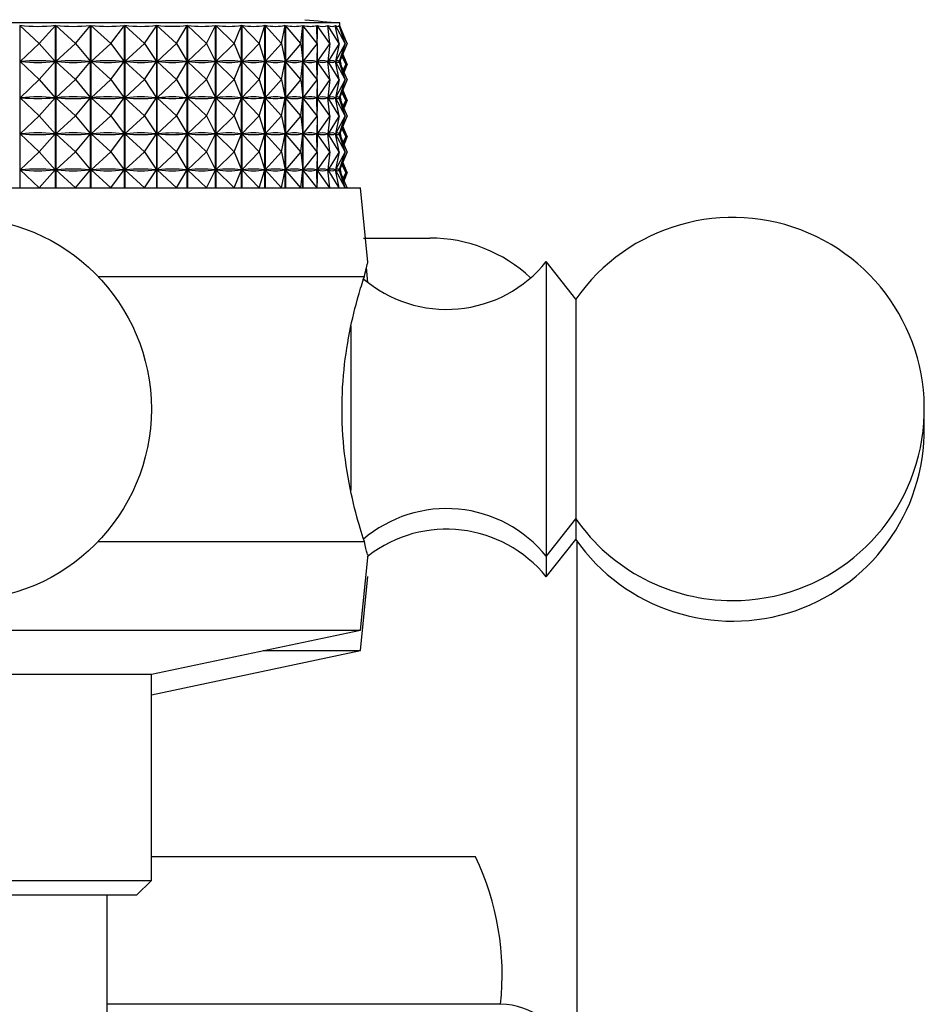
# Model space of a CAD drawing. Units: millimetres. Extents: x 5 to 995, y 5 to 995.
# Drawn here: x 204 to 219, y 474 to 491 of the extents above; entities that cross this region are included whole.
import ezdxf

# ---------------------------------------------------------------- set-up
doc = ezdxf.new("R2010")
doc.units = ezdxf.units.MM

msp = doc.modelspace()

# ---------------------------------------------------------------- linework, layer by layer
at = {"color": 7, "linetype": 'Continuous', "lineweight": 25}
for p, q in [((205.111, 490.956), (196.15, 490.956)), ((209.05, 490.956), (205.111, 490.956)), ((209.05, 490.899), (209.05, 490.956)), ((203.619, 490.915), (203.619, 488.156)), ((203.949, 490.606), (203.619, 490.915)), ((203.949, 490.606), (204.224, 490.915)), ((204.224, 488.156), (204.224, 490.915)), ((204.229, 490.915), (204.229, 488.156)), ((204.563, 490.606), (204.229, 490.915)), ((204.563, 490.606), (204.819, 490.915)), ((204.819, 488.156), (204.819, 490.915)), ((204.824, 490.915), (204.824, 488.156)), ((205.16, 490.606), (204.824, 490.915)), ((205.16, 490.606), (205.393, 490.915)), ((205.393, 488.156), (205.393, 490.915)), ((205.398, 490.915), (205.398, 488.156)), ((205.732, 490.606), (205.398, 490.915)), ((205.732, 490.606), (205.941, 490.915)), ((205.941, 488.156), (205.941, 490.915)), ((205.945, 490.915), (205.945, 488.156)), ((206.276, 490.606), (205.945, 490.915)), ((206.276, 490.606), (206.458, 490.915)), ((206.458, 488.156), (206.458, 490.915)), ((206.462, 490.915), (206.462, 488.156)), ((206.785, 490.606), (206.462, 490.915)), ((206.785, 490.606), (206.939, 490.915)), ((206.939, 488.156), (206.939, 490.915)), ((206.943, 490.915), (206.943, 488.156)), ((207.255, 490.606), (206.943, 490.915)), ((207.255, 490.606), (207.379, 490.915)), ((207.379, 488.156), (207.379, 490.915)), ((207.383, 490.915), (207.383, 488.156)), ((207.681, 490.606), (207.383, 490.915)), ((207.681, 490.606), (207.775, 490.915)), ((207.775, 488.156), (207.775, 490.915)), ((207.778, 490.915), (207.778, 488.156)), ((208.06, 490.606), (207.778, 490.915)), ((208.06, 490.606), (208.122, 490.915)), ((208.122, 488.156), (208.122, 490.915)), ((208.125, 490.915), (208.125, 488.156)), ((208.388, 490.606), (208.125, 490.915)), ((208.388, 490.606), (208.418, 490.915)), ((208.418, 488.156), (208.418, 490.915)), ((208.42, 490.915), (208.42, 488.156)), ((208.662, 490.606), (208.42, 490.915)), ((208.662, 490.606), (208.659, 490.915)), ((208.661, 490.915), (208.661, 490.686)), ((208.879, 490.606), (208.661, 490.915)), ((208.879, 490.606), (208.844, 490.915)), ((208.846, 490.915), (208.846, 490.904)), ((209.038, 490.606), (208.846, 490.915)), ((209.038, 490.606), (208.971, 490.915)), ((208.972, 490.915), (208.972, 490.912)), ((209.137, 490.606), (208.972, 490.915)), ((209.137, 490.606), (209.038, 490.915)), ((209.039, 490.915), (209.039, 490.914)), ((209.174, 490.606), (209.039, 490.915)), ((209.174, 490.606), (209.05, 490.905)), ((203.949, 490.606), (203.622, 490.3)), ((203.949, 490.606), (204.221, 490.3)), ((204.563, 490.606), (204.232, 490.3)), ((204.563, 490.606), (204.816, 490.3)), ((205.16, 490.606), (204.827, 490.3)), ((205.16, 490.606), (205.391, 490.3)), ((205.732, 490.606), (205.401, 490.3)), ((205.732, 490.606), (205.939, 490.3)), ((206.276, 490.606), (205.948, 490.3)), ((206.276, 490.606), (206.456, 490.3)), ((206.785, 490.606), (206.465, 490.3)), ((206.785, 490.606), (206.937, 490.3)), ((207.255, 490.606), (206.945, 490.3)), ((207.255, 490.606), (207.378, 490.3)), ((207.681, 490.606), (207.385, 490.3)), ((207.681, 490.606), (207.774, 490.3)), ((208.06, 490.606), (207.78, 490.3)), ((208.06, 490.606), (208.122, 490.3)), ((208.388, 490.606), (208.127, 490.3)), ((208.388, 490.606), (208.418, 490.3)), ((208.662, 490.606), (208.422, 490.3)), ((208.662, 490.606), (208.66, 490.3)), ((208.879, 490.606), (208.663, 490.3)), ((208.879, 490.606), (208.845, 490.3)), ((209.038, 490.606), (208.847, 490.3)), ((209.038, 490.606), (208.972, 490.3)), ((209.137, 490.606), (208.973, 490.3)), ((209.137, 490.606), (209.039, 490.3)), ((209.174, 490.606), (209.04, 490.3)), ((209.174, 490.606), (209.05, 490.308)), ((208.661, 490.527), (208.661, 490.073)), ((203.949, 489.994), (203.622, 490.3)), ((203.644, 490.3), (203.622, 490.3)), ((203.949, 489.994), (204.221, 490.3)), ((204.221, 490.3), (204.199, 490.3)), ((204.563, 489.994), (204.232, 490.3)), ((204.253, 490.3), (204.232, 490.3)), ((204.563, 489.994), (204.816, 490.3)), ((204.816, 490.3), (204.795, 490.3)), ((205.16, 489.994), (204.827, 490.3)), ((204.847, 490.3), (204.827, 490.3)), ((205.16, 489.994), (205.391, 490.3)), ((205.391, 490.3), (205.37, 490.3)), ((205.732, 489.994), (205.401, 490.3)), ((205.42, 490.3), (205.401, 490.3)), ((205.732, 489.994), (205.939, 490.3)), ((205.939, 490.3), (205.919, 490.3)), ((206.276, 489.994), (205.948, 490.3)), ((205.967, 490.3), (205.948, 490.3)), ((206.276, 489.994), (206.456, 490.3)), ((206.456, 490.3), (206.438, 490.3)), ((206.785, 489.994), (206.465, 490.3)), ((206.482, 490.3), (206.465, 490.3)), ((206.785, 489.994), (206.937, 490.3)), ((206.937, 490.3), (206.92, 490.3)), ((207.255, 489.994), (206.945, 490.3)), ((206.961, 490.3), (206.945, 490.3)), ((207.255, 489.994), (207.378, 490.3)), ((207.378, 490.3), (207.362, 490.3)), ((207.681, 489.994), (207.385, 490.3)), ((207.399, 490.3), (207.385, 490.3)), ((207.681, 489.994), (207.774, 490.3)), ((207.774, 490.3), (207.76, 490.3)), ((208.06, 489.994), (207.78, 490.3)), ((207.793, 490.3), (207.78, 490.3)), ((208.06, 489.994), (208.122, 490.3)), ((208.122, 490.3), (208.109, 490.3)), ((208.388, 489.994), (208.127, 490.3)), ((208.138, 490.3), (208.127, 490.3)), ((208.388, 489.994), (208.418, 490.3)), ((208.418, 490.3), (208.407, 490.3)), ((208.662, 489.994), (208.422, 490.3)), ((208.431, 490.3), (208.422, 490.3)), ((208.66, 490.3), (208.651, 490.3)), ((208.662, 489.994), (208.66, 490.3)), ((208.879, 489.994), (208.663, 490.3)), ((208.67, 490.3), (208.663, 490.3)), ((208.845, 490.3), (208.838, 490.3)), ((208.879, 489.994), (208.845, 490.3)), ((208.846, 490.309), (208.846, 490.291)), ((209.038, 489.994), (208.847, 490.3)), ((208.852, 490.3), (208.847, 490.3)), ((208.972, 490.3), (208.967, 490.3)), ((208.972, 490.301), (208.972, 490.299)), ((209.038, 489.994), (208.972, 490.3)), ((209.137, 489.994), (208.973, 490.3)), ((208.976, 490.3), (208.973, 490.3)), ((209.039, 490.3), (209.037, 490.3)), ((209.137, 489.994), (209.039, 490.3)), ((209.174, 489.994), (209.04, 490.3)), ((209.04, 490.3), (209.04, 490.3)), ((209.05, 490.287), (209.05, 490.314)), ((209.174, 489.994), (209.05, 490.292)), ((209.068, 490.257), (209.054, 490.318)), ((209.068, 490.257), (209.056, 490.278)), ((209.152, 490.257), (209.084, 490.39)), ((209.152, 490.257), (209.096, 490.419)), ((209.174, 490.257), (209.101, 490.432)), ((209.068, 490.257), (209.066, 490.253)), ((209.068, 490.257), (209.067, 490.251)), ((209.152, 490.257), (209.104, 490.163)), ((209.152, 490.257), (209.112, 490.142)), ((209.174, 490.257), (209.12, 490.125)), ((203.949, 489.994), (203.622, 489.688)), ((203.949, 489.994), (204.221, 489.688)), ((204.563, 489.994), (204.232, 489.688)), ((204.563, 489.994), (204.816, 489.688)), ((205.16, 489.994), (204.827, 489.688)), ((205.16, 489.994), (205.391, 489.688)), ((205.732, 489.994), (205.401, 489.688)), ((205.732, 489.994), (205.939, 489.688)), ((206.276, 489.994), (205.948, 489.688)), ((206.276, 489.994), (206.456, 489.688)), ((206.785, 489.994), (206.465, 489.688)), ((206.785, 489.994), (206.937, 489.688)), ((207.255, 489.994), (206.945, 489.688)), ((207.255, 489.994), (207.378, 489.688)), ((207.681, 489.994), (207.385, 489.688)), ((207.681, 489.994), (207.774, 489.688)), ((208.06, 489.994), (207.78, 489.688)), ((208.06, 489.994), (208.122, 489.688)), ((208.388, 489.994), (208.127, 489.688)), ((208.388, 489.994), (208.418, 489.688)), ((208.662, 489.994), (208.422, 489.688)), ((208.662, 489.994), (208.66, 489.688)), ((208.879, 489.994), (208.663, 489.688)), ((208.879, 489.994), (208.845, 489.688)), ((209.038, 489.994), (208.847, 489.688)), ((209.038, 489.994), (208.972, 489.688)), ((209.137, 489.994), (208.973, 489.688)), ((209.137, 489.994), (209.039, 489.688)), ((209.174, 489.994), (209.04, 489.688)), ((209.174, 489.994), (209.05, 489.696)), ((208.661, 489.915), (208.661, 489.461)), ((209.152, 489.644), (209.084, 489.777)), ((209.152, 489.644), (209.096, 489.807)), ((209.174, 489.644), (209.101, 489.819)), ((203.949, 489.381), (203.622, 489.688)), ((203.644, 489.688), (203.622, 489.688)), ((203.949, 489.381), (204.221, 489.688)), ((204.221, 489.688), (204.199, 489.688)), ((204.563, 489.381), (204.232, 489.688)), ((204.253, 489.688), (204.232, 489.688)), ((204.563, 489.381), (204.816, 489.688)), ((204.816, 489.688), (204.795, 489.688)), ((205.16, 489.381), (204.827, 489.688)), ((204.847, 489.688), (204.827, 489.688)), ((205.16, 489.381), (205.391, 489.688)), ((205.391, 489.688), (205.37, 489.688)), ((205.732, 489.381), (205.401, 489.688)), ((205.42, 489.688), (205.401, 489.688)), ((205.732, 489.381), (205.939, 489.688)), ((205.939, 489.688), (205.919, 489.688)), ((206.276, 489.381), (205.948, 489.688)), ((205.967, 489.688), (205.948, 489.688)), ((206.276, 489.381), (206.456, 489.688)), ((206.456, 489.688), (206.438, 489.688)), ((206.785, 489.381), (206.465, 489.688)), ((206.482, 489.688), (206.465, 489.688)), ((206.785, 489.381), (206.937, 489.688)), ((206.937, 489.688), (206.92, 489.688)), ((207.255, 489.381), (206.945, 489.688)), ((206.961, 489.688), (206.945, 489.688)), ((207.255, 489.381), (207.378, 489.688)), ((207.378, 489.688), (207.362, 489.688)), ((207.681, 489.381), (207.385, 489.688)), ((207.399, 489.688), (207.385, 489.688)), ((207.681, 489.381), (207.774, 489.688)), ((207.774, 489.688), (207.76, 489.688)), ((208.06, 489.381), (207.78, 489.688)), ((207.793, 489.688), (207.78, 489.688)), ((208.06, 489.381), (208.122, 489.688)), ((208.122, 489.688), (208.109, 489.688)), ((208.388, 489.381), (208.127, 489.688)), ((208.138, 489.688), (208.127, 489.688)), ((208.388, 489.381), (208.418, 489.688)), ((208.418, 489.688), (208.407, 489.688)), ((208.662, 489.381), (208.422, 489.688)), ((208.431, 489.688), (208.422, 489.688)), ((208.66, 489.688), (208.651, 489.688)), ((208.662, 489.381), (208.66, 489.688)), ((208.879, 489.381), (208.663, 489.688)), ((208.67, 489.688), (208.663, 489.688)), ((208.845, 489.688), (208.838, 489.688)), ((208.879, 489.381), (208.845, 489.688)), ((208.846, 489.697), (208.846, 489.679)), ((209.038, 489.381), (208.847, 489.688)), ((208.852, 489.688), (208.847, 489.688)), ((208.972, 489.688), (208.967, 489.688)), ((208.972, 489.689), (208.972, 489.687)), ((209.038, 489.381), (208.972, 489.688)), ((209.137, 489.381), (208.973, 489.688)), ((208.976, 489.688), (208.973, 489.688)), ((209.039, 489.688), (209.037, 489.688)), ((209.137, 489.381), (209.039, 489.688)), ((209.174, 489.381), (209.04, 489.688)), ((209.04, 489.688), (209.04, 489.688)), ((209.05, 489.674), (209.05, 489.701)), ((209.174, 489.381), (209.05, 489.68)), ((209.068, 489.644), (209.054, 489.705)), ((209.068, 489.644), (209.056, 489.665)), ((209.068, 489.644), (209.066, 489.64)), ((209.068, 489.644), (209.067, 489.638)), ((209.152, 489.644), (209.104, 489.55)), ((209.152, 489.644), (209.112, 489.53)), ((209.174, 489.644), (209.12, 489.513)), ((203.949, 489.381), (203.622, 489.075)), ((203.949, 489.381), (204.221, 489.075)), ((204.563, 489.381), (204.232, 489.075)), ((204.563, 489.381), (204.816, 489.075)), ((205.16, 489.381), (204.827, 489.075)), ((205.16, 489.381), (205.391, 489.075)), ((205.732, 489.381), (205.401, 489.075)), ((205.732, 489.381), (205.939, 489.075)), ((206.276, 489.381), (205.948, 489.075)), ((206.276, 489.381), (206.456, 489.075)), ((206.785, 489.381), (206.465, 489.075)), ((206.785, 489.381), (206.937, 489.075)), ((207.255, 489.381), (206.945, 489.075)), ((207.255, 489.381), (207.378, 489.075)), ((207.681, 489.381), (207.385, 489.075)), ((207.681, 489.381), (207.774, 489.075)), ((208.06, 489.381), (207.78, 489.075)), ((208.06, 489.381), (208.122, 489.075)), ((208.388, 489.381), (208.127, 489.075)), ((208.388, 489.381), (208.418, 489.075)), ((208.662, 489.381), (208.422, 489.075)), ((208.662, 489.381), (208.66, 489.075)), ((208.661, 489.302), (208.661, 488.848)), ((208.879, 489.381), (208.663, 489.075)), ((208.879, 489.381), (208.845, 489.075)), ((209.038, 489.381), (208.847, 489.075)), ((209.038, 489.381), (208.972, 489.075)), ((209.137, 489.381), (208.973, 489.075)), ((209.137, 489.381), (209.039, 489.075)), ((209.174, 489.381), (209.04, 489.075)), ((209.174, 489.381), (209.05, 489.083)), ((209.152, 489.032), (209.084, 489.165)), ((209.152, 489.032), (209.096, 489.194)), ((209.174, 489.032), (209.101, 489.207)), ((203.949, 488.769), (203.622, 489.075)), ((203.644, 489.075), (203.622, 489.075)), ((203.949, 488.769), (204.221, 489.075)), ((204.221, 489.075), (204.199, 489.075)), ((204.563, 488.769), (204.232, 489.075)), ((204.253, 489.075), (204.232, 489.075)), ((204.563, 488.769), (204.816, 489.075)), ((204.816, 489.075), (204.795, 489.075)), ((205.16, 488.769), (204.827, 489.075)), ((204.847, 489.075), (204.827, 489.075)), ((205.16, 488.769), (205.391, 489.075)), ((205.391, 489.075), (205.37, 489.075)), ((205.732, 488.769), (205.401, 489.075)), ((205.42, 489.075), (205.401, 489.075)), ((205.732, 488.769), (205.939, 489.075)), ((205.939, 489.075), (205.919, 489.075)), ((206.276, 488.769), (205.948, 489.075)), ((205.967, 489.075), (205.948, 489.075)), ((206.276, 488.769), (206.456, 489.075)), ((206.456, 489.075), (206.438, 489.075)), ((206.785, 488.769), (206.465, 489.075)), ((206.482, 489.075), (206.465, 489.075)), ((206.785, 488.769), (206.937, 489.075)), ((206.937, 489.075), (206.92, 489.075)), ((207.255, 488.769), (206.945, 489.075)), ((206.961, 489.075), (206.945, 489.075)), ((207.255, 488.769), (207.378, 489.075)), ((207.378, 489.075), (207.362, 489.075)), ((207.681, 488.769), (207.385, 489.075)), ((207.399, 489.075), (207.385, 489.075)), ((207.681, 488.769), (207.774, 489.075)), ((207.774, 489.075), (207.76, 489.075)), ((208.06, 488.769), (207.78, 489.075)), ((207.793, 489.075), (207.78, 489.075)), ((208.06, 488.769), (208.122, 489.075)), ((208.122, 489.075), (208.109, 489.075)), ((208.388, 488.769), (208.127, 489.075)), ((208.138, 489.075), (208.127, 489.075)), ((208.388, 488.769), (208.418, 489.075)), ((208.418, 489.075), (208.407, 489.075)), ((208.662, 488.769), (208.422, 489.075)), ((208.431, 489.075), (208.422, 489.075)), ((208.66, 489.075), (208.651, 489.075)), ((208.662, 488.769), (208.66, 489.075)), ((208.879, 488.769), (208.663, 489.075)), ((208.67, 489.075), (208.663, 489.075)), ((208.845, 489.075), (208.838, 489.075)), ((208.879, 488.769), (208.845, 489.075)), ((208.846, 489.084), (208.846, 489.066)), ((209.038, 488.769), (208.847, 489.075)), ((208.852, 489.075), (208.847, 489.075)), ((208.972, 489.075), (208.967, 489.075)), ((208.972, 489.076), (208.972, 489.074)), ((209.038, 488.769), (208.972, 489.075)), ((209.137, 488.769), (208.973, 489.075)), ((208.976, 489.075), (208.973, 489.075)), ((209.039, 489.075), (209.037, 489.075)), ((209.137, 488.769), (209.039, 489.075)), ((209.174, 488.769), (209.04, 489.075)), ((209.04, 489.075), (209.04, 489.075)), ((209.05, 489.062), (209.05, 489.089)), ((209.174, 488.769), (209.05, 489.067)), ((209.068, 489.032), (209.054, 489.093)), ((209.068, 489.032), (209.056, 489.053)), ((209.068, 489.032), (209.066, 489.028)), ((209.068, 489.032), (209.067, 489.026)), ((209.152, 489.032), (209.104, 488.938)), ((209.152, 489.032), (209.112, 488.917)), ((209.174, 489.032), (209.12, 488.9)), ((203.949, 488.769), (203.622, 488.463)), ((203.949, 488.769), (204.221, 488.463)), ((204.563, 488.769), (204.232, 488.463)), ((204.563, 488.769), (204.816, 488.463)), ((205.16, 488.769), (204.827, 488.463)), ((205.16, 488.769), (205.391, 488.463)), ((205.732, 488.769), (205.401, 488.463)), ((205.732, 488.769), (205.939, 488.463)), ((206.276, 488.769), (205.948, 488.463)), ((206.276, 488.769), (206.456, 488.463)), ((206.785, 488.769), (206.465, 488.463)), ((206.785, 488.769), (206.937, 488.463)), ((207.255, 488.769), (206.945, 488.463)), ((207.255, 488.769), (207.378, 488.463)), ((207.681, 488.769), (207.385, 488.463)), ((207.681, 488.769), (207.774, 488.463)), ((208.06, 488.769), (207.78, 488.463)), ((208.06, 488.769), (208.122, 488.463)), ((208.388, 488.769), (208.127, 488.463)), ((208.388, 488.769), (208.418, 488.463)), ((208.662, 488.769), (208.422, 488.463)), ((208.662, 488.769), (208.66, 488.463)), ((208.879, 488.769), (208.663, 488.463)), ((208.879, 488.769), (208.845, 488.463)), ((209.038, 488.769), (208.847, 488.463)), ((209.038, 488.769), (208.972, 488.463)), ((209.137, 488.769), (208.973, 488.463)), ((209.137, 488.769), (209.039, 488.463)), ((209.174, 488.769), (209.04, 488.463)), ((209.174, 488.769), (209.05, 488.471)), ((208.661, 488.69), (208.661, 488.236)), ((203.949, 488.156), (203.622, 488.463)), ((203.644, 488.463), (203.622, 488.463)), ((203.949, 488.156), (204.221, 488.463)), ((204.221, 488.463), (204.199, 488.463)), ((204.563, 488.156), (204.232, 488.463)), ((204.253, 488.463), (204.232, 488.463)), ((204.563, 488.156), (204.816, 488.463)), ((204.816, 488.463), (204.795, 488.463)), ((205.16, 488.156), (204.827, 488.463)), ((204.847, 488.463), (204.827, 488.463)), ((205.16, 488.156), (205.391, 488.463)), ((205.391, 488.463), (205.37, 488.463)), ((205.732, 488.156), (205.401, 488.463)), ((205.42, 488.463), (205.401, 488.463)), ((205.732, 488.156), (205.939, 488.463)), ((205.939, 488.463), (205.919, 488.463)), ((206.276, 488.156), (205.948, 488.463)), ((205.967, 488.463), (205.948, 488.463)), ((206.276, 488.156), (206.456, 488.463)), ((206.456, 488.463), (206.438, 488.463)), ((206.785, 488.156), (206.465, 488.463)), ((206.482, 488.463), (206.465, 488.463)), ((206.785, 488.156), (206.937, 488.463)), ((206.937, 488.463), (206.92, 488.463)), ((207.255, 488.156), (206.945, 488.463)), ((206.961, 488.463), (206.945, 488.463)), ((207.255, 488.156), (207.378, 488.463)), ((207.378, 488.463), (207.362, 488.463)), ((207.681, 488.156), (207.385, 488.463)), ((207.399, 488.463), (207.385, 488.463)), ((207.681, 488.156), (207.774, 488.463)), ((207.774, 488.463), (207.76, 488.463)), ((208.06, 488.156), (207.78, 488.463)), ((207.793, 488.463), (207.78, 488.463)), ((208.06, 488.156), (208.122, 488.463)), ((208.122, 488.463), (208.109, 488.463)), ((208.388, 488.156), (208.127, 488.463)), ((208.138, 488.463), (208.127, 488.463)), ((208.388, 488.156), (208.418, 488.463)), ((208.418, 488.463), (208.407, 488.463)), ((208.662, 488.156), (208.422, 488.463)), ((208.431, 488.463), (208.422, 488.463)), ((208.66, 488.463), (208.651, 488.463)), ((208.662, 488.156), (208.66, 488.463)), ((208.879, 488.156), (208.663, 488.463)), ((208.67, 488.463), (208.663, 488.463)), ((208.845, 488.463), (208.838, 488.463)), ((208.879, 488.156), (208.845, 488.463)), ((208.846, 488.472), (208.846, 488.454)), ((209.038, 488.156), (208.847, 488.463)), ((208.852, 488.463), (208.847, 488.463)), ((208.972, 488.463), (208.967, 488.463)), ((208.972, 488.464), (208.972, 488.462)), ((209.038, 488.156), (208.972, 488.463)), ((209.137, 488.156), (208.973, 488.463)), ((208.976, 488.463), (208.973, 488.463)), ((209.039, 488.463), (209.037, 488.463)), ((209.137, 488.156), (209.039, 488.463)), ((209.174, 488.156), (209.04, 488.463)), ((209.04, 488.463), (209.04, 488.463)), ((209.05, 488.449), (209.05, 488.476)), ((209.174, 488.156), (209.05, 488.455)), ((209.068, 488.419), (209.054, 488.48)), ((209.068, 488.419), (209.056, 488.44)), ((209.152, 488.419), (209.084, 488.552)), ((209.152, 488.419), (209.096, 488.582)), ((209.174, 488.419), (209.101, 488.594)), ((209.068, 488.419), (209.066, 488.415)), ((209.068, 488.419), (209.067, 488.413)), ((209.152, 488.419), (209.104, 488.325)), ((209.152, 488.419), (209.112, 488.305)), ((209.174, 488.419), (209.12, 488.288)), ((195.8, 488.156), (209.4, 488.156)), ((209.525, 486.9), (209.4, 488.156)), ((209.45, 487.307), (210.575, 487.307)), ((209.525, 486.553), (209.5, 486.808)), ((213.05, 486.269), (212.55, 486.906)), ((212.55, 486.906), (212.55, 482.686)), ((204.945, 486.656), (209.464, 486.656)), ((213.05, 486.269), (213.05, 483.125)), ((213.05, 483.125), (213.05, 482.544)), ((212.55, 482.686), (212.55, 481.906)), ((212.55, 481.906), (213.05, 482.544)), ((213.05, 482.544), (213.05, 482.194)), ((204.945, 482.156), (209.464, 482.156)), ((212.55, 481.557), (213.05, 482.194)), ((213.075, 460.663), (213.075, 482.159)), ((209.4, 480.656), (209.528, 481.937)), ((212.55, 481.906), (212.55, 481.557)), ((209.4, 480.307), (209.525, 481.563)), ((195.8, 480.656), (209.4, 480.656)), ((205.85, 479.906), (209.4, 480.656)), ((205.85, 479.557), (209.4, 480.307)), ((207.744, 480.307), (209.4, 480.307)), ((199.35, 479.906), (205.85, 479.906)), ((205.85, 476.406), (205.85, 479.906)), ((211.35, 476.807), (205.85, 476.807)), ((199.35, 476.406), (205.85, 476.406)), ((205.6, 476.156), (205.85, 476.406)), ((205.6, 476.156), (199.6, 476.156)), ((205.1, 473.807), (205.1, 476.156)), ((211.775, 474.307), (205.1, 474.307))]:
    msp.add_line(p, q, dxfattribs=at)
at = {"color": 8, "linetype": 'Continuous', "lineweight": 25}
msp.add_line((209.236, 485.818), (209.236, 483.023), dxfattribs=at)
at = {"color": 7, "linetype": 'Continuous', "lineweight": 25}
msp.add_circle((202.6, 484.406), 3.25, dxfattribs=at)
for centre, radius, start, end in [((213.356, 541.013), 50.242, 264.4038, 265.0825), ((215.713, 484.406), 3.25, 270, 145.0349), ((210.575, 484.807), 2.5, 46.8516, 90), ((210.858, 488.268), 2.172, 229.2538, 321.1705), ((215.713, 484.057), 3.25, 214.9651, 3.0848), ((210.858, 480.545), 2.172, 38.8295, 130.5681), ((215.713, 484.406), 3.25, 214.9651, 270), ((210.858, 480.195), 2.172, 38.8295, 127.8396), ((207.15, 474.807), 4.651, 353.8289, 25.4672), ((211.766, 473.093), 1.214, 305.7166, 89.5836)]:
    msp.add_arc(centre, radius, start, end, dxfattribs=at)
for centre, major_axis, ratio, start_param, end_param in [((202.6, 505.948), (-1.601, 15.035), 0.415566, 3.049455, 3.145287), ((202.6, 505.948), (-2.3, 15.022), 0.401151, 3.032331, 3.128163), ((202.6, 505.948), (-2.949, 15.008), 0.382215, 3.018703, 3.114535), ((202.6, 505.948), (-3.542, 14.996), 0.359466, 3.008981, 3.104813), ((202.6, 505.948), (-4.074, 14.988), 0.333607, 3.00324, 3.099072), ((202.6, 505.948), (-4.547, 14.986), 0.305285, 3.001317, 3.097149), ((202.6, 505.948), (-4.961, 14.988), 0.27506, 3.002892, 3.098724), ((202.6, 505.948), (-5.318, 14.994), 0.243392, 3.007562, 3.103394), ((202.6, 505.948), (-5.623, 15.003), 0.210652, 3.014896, 3.110729), ((202.6, 505.948), (-5.876, 15.014), 0.177128, 3.024462, 3.120294), ((202.6, 505.948), (-6.081, 15.025), 0.143043, 3.035844, 3.131676), ((202.6, 505.948), (-6.24, 15.035), 0.108565, 3.048648, 3.14448), ((202.6, 505.948), (-6.354, 15.043), 0.073825, 3.062505, 3.158337), ((202.6, 505.948), (-6.423, 15.048), 0.038922, 3.077064, 3.172896), ((202.6, 505.948), (-6.45, 15.05), 0.003939, 3.091988, 3.150784), ((202.6, 475.265), (1.601, 15.035), 0.415566, 0.000195, 0.088247), ((202.6, 505.336), (-1.601, 15.035), 0.415566, 3.053345, 3.141397), ((202.6, 475.265), (2.3, 15.022), 0.401151, 0.01732, 0.105372), ((202.6, 505.336), (-2.3, 15.022), 0.401151, 3.036221, 3.124273), ((202.6, 475.265), (2.949, 15.008), 0.382215, 0.030947, 0.118999), ((202.6, 505.336), (-2.949, 15.008), 0.382215, 3.022593, 3.110646), ((202.6, 475.265), (3.542, 14.996), 0.359466, 0.04067, 0.128722), ((202.6, 505.336), (-3.542, 14.996), 0.359466, 3.01287, 3.100923), ((202.6, 475.265), (4.074, 14.988), 0.333607, 0.04641, 0.134462), ((202.6, 505.336), (-4.074, 14.988), 0.333607, 3.00713, 3.095182), ((202.6, 475.265), (4.547, 14.986), 0.305285, 0.048333, 0.136385), ((202.6, 505.336), (-4.547, 14.986), 0.305285, 3.005207, 3.093259), ((202.6, 475.265), (4.961, 14.988), 0.27506, 0.046759, 0.134811), ((202.6, 505.336), (-4.961, 14.988), 0.27506, 3.006782, 3.094834), ((202.6, 475.265), (5.318, 14.994), 0.243392, 0.042088, 0.130141), ((202.6, 505.336), (-5.318, 14.994), 0.243392, 3.011452, 3.099504), ((202.6, 475.265), (5.623, 15.003), 0.210652, 0.034754, 0.122806), ((202.6, 505.336), (-5.623, 15.003), 0.210652, 3.018786, 3.106839), ((202.6, 475.265), (5.876, 15.014), 0.177128, 0.025188, 0.113241), ((202.6, 505.336), (-5.876, 15.014), 0.177128, 3.028352, 3.116404), ((202.6, 475.265), (6.081, 15.025), 0.143043, 0.013807, 0.101859), ((202.6, 505.336), (-6.081, 15.025), 0.143043, 3.039734, 3.127786), ((202.6, 475.265), (6.24, 15.035), 0.108565, 0.001003, 0.089055), ((202.6, 505.336), (-6.24, 15.035), 0.108565, 3.052538, 3.14059), ((202.6, 475.265), (6.354, 15.043), 0.073825, 6.270331, 6.358383), ((202.6, 505.336), (-6.354, 15.043), 0.073825, 3.066395, 3.154447), ((202.6, 475.265), (6.423, 15.048), 0.038922, 6.255772, 6.343824), ((202.6, 505.336), (-6.423, 15.048), 0.038922, 3.080954, 3.169006), ((202.6, 475.265), (6.45, 15.05), 0.003939, 6.273994, 6.3289), ((202.6, 505.336), (-6.45, 15.05), 0.003939, 3.095878, 3.150784), ((202.6, 474.652), (1.601, 15.035), 0.415566, 0.000195, 0.088247), ((202.6, 504.723), (-1.601, 15.035), 0.415566, 3.053345, 3.141397), ((202.6, 474.652), (2.3, 15.022), 0.401151, 0.01732, 0.105372), ((202.6, 504.723), (-2.3, 15.022), 0.401151, 3.036221, 3.124273), ((202.6, 474.652), (2.949, 15.008), 0.382215, 0.030947, 0.118999), ((202.6, 504.723), (-2.949, 15.008), 0.382215, 3.022593, 3.110646), ((202.6, 474.652), (3.542, 14.996), 0.359466, 0.04067, 0.128722), ((202.6, 504.723), (-3.542, 14.996), 0.359466, 3.01287, 3.100923), ((202.6, 474.652), (4.074, 14.988), 0.333607, 0.04641, 0.134462), ((202.6, 504.723), (-4.074, 14.988), 0.333607, 3.00713, 3.095182), ((202.6, 474.652), (4.547, 14.986), 0.305285, 0.048333, 0.136385), ((202.6, 504.723), (-4.547, 14.986), 0.305285, 3.005207, 3.093259), ((202.6, 474.652), (4.961, 14.988), 0.27506, 0.046759, 0.134811), ((202.6, 504.723), (-4.961, 14.988), 0.27506, 3.006782, 3.094834), ((202.6, 474.652), (5.318, 14.994), 0.243392, 0.042088, 0.130141), ((202.6, 504.723), (-5.318, 14.994), 0.243392, 3.011452, 3.099504), ((202.6, 474.652), (5.623, 15.003), 0.210652, 0.034754, 0.122806), ((202.6, 504.723), (-5.623, 15.003), 0.210652, 3.018786, 3.106839), ((202.6, 474.652), (5.876, 15.014), 0.177128, 0.025188, 0.113241), ((202.6, 504.723), (-5.876, 15.014), 0.177128, 3.028352, 3.116404), ((202.6, 474.652), (6.081, 15.025), 0.143043, 0.013807, 0.101859), ((202.6, 504.723), (-6.081, 15.025), 0.143043, 3.039734, 3.127786), ((202.6, 474.652), (6.24, 15.035), 0.108565, 0.001003, 0.089055), ((202.6, 504.723), (-6.24, 15.035), 0.108565, 3.052538, 3.14059), ((202.6, 474.652), (6.354, 15.043), 0.073825, 6.270331, 6.358383), ((202.6, 504.723), (-6.354, 15.043), 0.073825, 3.066395, 3.154447), ((202.6, 474.652), (6.423, 15.048), 0.038922, 6.255772, 6.343824), ((202.6, 504.723), (-6.423, 15.048), 0.038922, 3.080954, 3.169006), ((202.6, 474.652), (6.45, 15.05), 0.003939, 6.273994, 6.3289), ((202.6, 504.723), (-6.45, 15.05), 0.003939, 3.095878, 3.150784), ((202.6, 474.04), (1.601, 15.035), 0.415566, 0.000195, 0.088247), ((202.6, 504.111), (-1.601, 15.035), 0.415566, 3.053345, 3.141397), ((202.6, 474.04), (2.3, 15.022), 0.401151, 0.01732, 0.105372), ((202.6, 504.111), (-2.3, 15.022), 0.401151, 3.036221, 3.124273), ((202.6, 474.04), (2.949, 15.008), 0.382215, 0.030947, 0.118999), ((202.6, 504.111), (-2.949, 15.008), 0.382215, 3.022593, 3.110646), ((202.6, 474.04), (3.542, 14.996), 0.359466, 0.04067, 0.128722), ((202.6, 504.111), (-3.542, 14.996), 0.359466, 3.01287, 3.100923), ((202.6, 474.04), (4.074, 14.988), 0.333607, 0.04641, 0.134462), ((202.6, 504.111), (-4.074, 14.988), 0.333607, 3.00713, 3.095182), ((202.6, 474.04), (4.547, 14.986), 0.305285, 0.048333, 0.136385), ((202.6, 504.111), (-4.547, 14.986), 0.305285, 3.005207, 3.093259), ((202.6, 474.04), (4.961, 14.988), 0.27506, 0.046759, 0.134811), ((202.6, 504.111), (-4.961, 14.988), 0.27506, 3.006782, 3.094834), ((202.6, 474.04), (5.318, 14.994), 0.243392, 0.042088, 0.130141), ((202.6, 504.111), (-5.318, 14.994), 0.243392, 3.011452, 3.099504), ((202.6, 474.04), (5.623, 15.003), 0.210652, 0.034754, 0.122806), ((202.6, 504.111), (-5.623, 15.003), 0.210652, 3.018786, 3.106839), ((202.6, 474.04), (5.876, 15.014), 0.177128, 0.025188, 0.113241), ((202.6, 504.111), (-5.876, 15.014), 0.177128, 3.028352, 3.116404), ((202.6, 474.04), (6.081, 15.025), 0.143043, 0.013807, 0.101859), ((202.6, 504.111), (-6.081, 15.025), 0.143043, 3.039734, 3.127786), ((202.6, 474.04), (6.24, 15.035), 0.108565, 0.001003, 0.089055), ((202.6, 504.111), (-6.24, 15.035), 0.108565, 3.052538, 3.14059), ((202.6, 474.04), (6.354, 15.043), 0.073825, 6.270331, 6.358383), ((202.6, 504.111), (-6.354, 15.043), 0.073825, 3.066395, 3.154447), ((202.6, 474.04), (6.423, 15.048), 0.038922, 6.255772, 6.343824), ((202.6, 504.111), (-6.423, 15.048), 0.038922, 3.080954, 3.169006), ((202.6, 474.04), (6.45, 15.05), 0.003939, 6.273994, 6.3289), ((202.6, 504.111), (-6.45, 15.05), 0.003939, 3.095878, 3.150784), ((202.6, 473.427), (1.601, 15.035), 0.415566, 0.000195, 0.088247), ((202.6, 503.498), (-1.601, 15.035), 0.415566, 3.053345, 3.141397), ((202.6, 473.427), (2.3, 15.022), 0.401151, 0.01732, 0.105372), ((202.6, 503.498), (-2.3, 15.022), 0.401151, 3.036221, 3.124273), ((202.6, 473.427), (2.949, 15.008), 0.382215, 0.030947, 0.118999), ((202.6, 503.498), (-2.949, 15.008), 0.382215, 3.022593, 3.110646), ((202.6, 473.427), (3.542, 14.996), 0.359466, 0.04067, 0.128722), ((202.6, 503.498), (-3.542, 14.996), 0.359466, 3.01287, 3.100923), ((202.6, 473.427), (4.074, 14.988), 0.333607, 0.04641, 0.134462), ((202.6, 503.498), (-4.074, 14.988), 0.333607, 3.00713, 3.095182), ((202.6, 473.427), (4.547, 14.986), 0.305285, 0.048333, 0.136385), ((202.6, 503.498), (-4.547, 14.986), 0.305285, 3.005207, 3.093259), ((202.6, 473.427), (4.961, 14.988), 0.27506, 0.046759, 0.134811), ((202.6, 503.498), (-4.961, 14.988), 0.27506, 3.006782, 3.094834), ((202.6, 473.427), (5.318, 14.994), 0.243392, 0.042088, 0.130141), ((202.6, 503.498), (-5.318, 14.994), 0.243392, 3.011452, 3.099504), ((202.6, 473.427), (5.623, 15.003), 0.210652, 0.034754, 0.122806), ((202.6, 503.498), (-5.623, 15.003), 0.210652, 3.018786, 3.106839), ((202.6, 473.427), (5.876, 15.014), 0.177128, 0.025188, 0.113241), ((202.6, 503.498), (-5.876, 15.014), 0.177128, 3.028352, 3.116404), ((202.6, 473.427), (6.081, 15.025), 0.143043, 0.013807, 0.101859), ((202.6, 503.498), (-6.081, 15.025), 0.143043, 3.039734, 3.127786), ((202.6, 473.427), (6.24, 15.035), 0.108565, 0.001003, 0.089055), ((202.6, 503.498), (-6.24, 15.035), 0.108565, 3.052538, 3.14059), ((202.6, 473.427), (6.354, 15.043), 0.073825, 6.270331, 6.358383), ((202.6, 503.498), (-6.354, 15.043), 0.073825, 3.066395, 3.154447), ((202.6, 473.427), (6.423, 15.048), 0.038922, 6.255772, 6.343824), ((202.6, 503.498), (-6.423, 15.048), 0.038922, 3.080954, 3.169006), ((202.6, 473.427), (6.45, 15.05), 0.003939, 6.273994, 6.3289), ((202.6, 503.498), (-6.45, 15.05), 0.003939, 3.095878, 3.150784)]:
    msp.add_ellipse(centre, major_axis=major_axis, ratio=ratio, start_param=start_param, end_param=end_param, dxfattribs=at)
for points, knots in [([(209.464, 486.656), (209.476, 486.709), (209.501, 486.816), (209.522, 486.896), (209.523, 486.899), (209.523, 486.9)], [0, 0, 0, 0, 0.360134, 0.730527, 1, 1, 1, 1]), ([(209.464, 482.156), (209.416, 482.306), (209.322, 482.605), (209.158, 483.326), (209.071, 484.148), (209.094, 484.983), (209.207, 485.731), (209.353, 486.31), (209.43, 486.552), (209.464, 486.656)], [0, 0, 0, 0, 0.152811, 0.305552, 0.458106, 0.601643, 0.741339, 0.887817, 1, 1, 1, 1]), ([(209.517, 481.938), (209.517, 481.935), (209.519, 481.927), (209.483, 482.076), (209.464, 482.156)], [0, 0, 0, 0, 0.460678, 1, 1, 1, 1])]:
    msp.add_open_spline(points, degree=3, knots=knots, dxfattribs=at)

doc.saveas('drawing.dxf')
